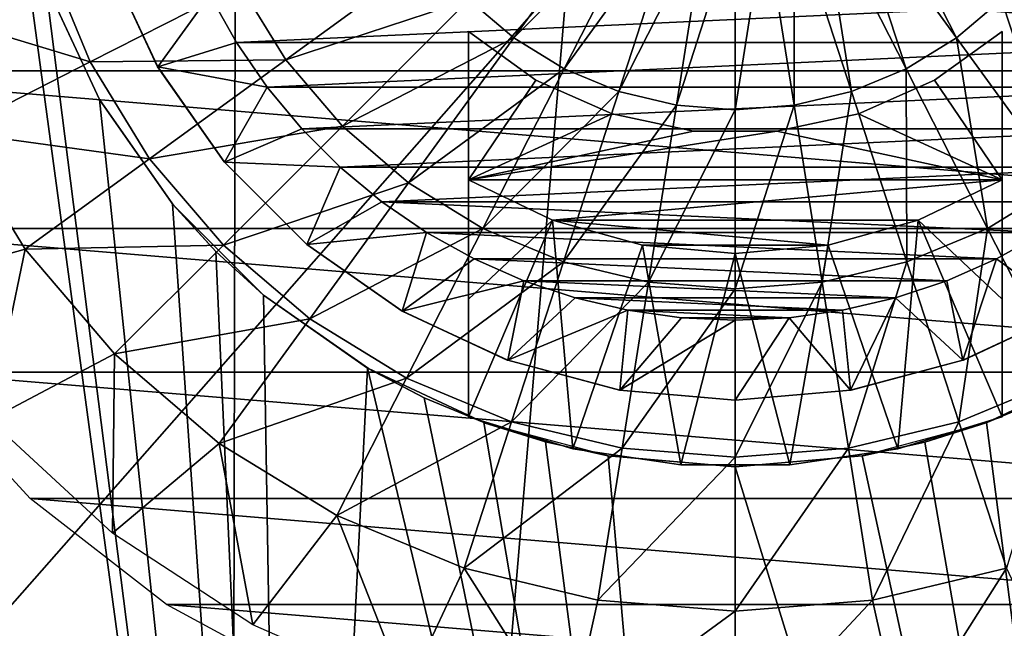
# Model space of a CAD drawing. Units: millimetres. Extents: x -24 to 24, y -4 to 140.
# Drawn here: x -3 to 1, y 125 to 128 of the extents above; entities that cross this region are included whole.
import ezdxf

# ---------------------------------------------------------------- set-up
doc = ezdxf.new("R2010")
doc.units = ezdxf.units.MM
doc.header["$LTSCALE"] = 65.185185
for name, color, linetype in [('104', 7, 'CONTINUOUS'), ('105', 7, 'CONTINUOUS'), ('118', 7, 'CONTINUOUS'), ('119', 7, 'CONTINUOUS'), ('120', 7, 'CONTINUOUS'), ('121', 7, 'CONTINUOUS'), ('122', 7, 'CONTINUOUS'), ('123', 7, 'CONTINUOUS'), ('124', 7, 'CONTINUOUS'), ('125', 7, 'CONTINUOUS'), ('144', 7, 'CONTINUOUS'), ('145', 7, 'CONTINUOUS'), ('146', 7, 'CONTINUOUS'), ('147', 7, 'CONTINUOUS'), ('148', 7, 'CONTINUOUS'), ('149', 7, 'CONTINUOUS'), ('68', 7, 'CONTINUOUS'), ('72', 7, 'CONTINUOUS'), ('75', 7, 'CONTINUOUS'), ('76', 7, 'CONTINUOUS'), ('99', 7, 'CONTINUOUS')]:
    doc.layers.add(name, color=color, linetype=linetype)

msp = doc.modelspace()

# ---------------------------------------------------------------- linework, layer by layer
at = {"layer": '104', "color": 7, "linetype": 'CONTINUOUS', "true_color": 0xaaaaaa}
for points in [[(6, 125.0471, -5.2131), (-6, 125.0471, -5.2131), (6, 135.1102, -5.3887), (6, 125.0471, -5.2131)], [(-6, 125.0471, -5.2131), (-6, 135.1102, -5.3887), (6, 135.1102, -5.3887), (-6, 125.0471, -5.2131)]]:
    msp.add_3dface(points, dxfattribs=at)
at = {"layer": '105', "color": 7, "linetype": 'CONTINUOUS', "true_color": 0xaaaaaa}
for points in [[(-6, 121.584, 10.4076), (6, 121.584, 10.4077), (6, 135.2148, 11.6002), (-6, 121.584, 10.4076)], [(-6, 121.584, 10.4076), (6, 135.2148, 11.6002), (-6, 135.2148, 11.6002), (-6, 121.584, 10.4076)]]:
    msp.add_3dface(points, dxfattribs=at)
at = {"layer": '118', "color": 7, "linetype": 'CONTINUOUS', "true_color": 0xaaaaaa}
for points in [[(-3.6888, 127.3188, -17.7818), (-3.8459, 127.9385, -17.7818), (3.6888, 127.3188, -17.7818), (-3.6888, 127.3188, -17.7818)], [(3.6888, 127.3188, -17.7818), (-3.8459, 127.9385, -17.7818), (3.8459, 127.9385, -17.7818), (3.6888, 127.3188, -17.7818)], [(-3.4295, 126.7271, -17.7818), (-3.6888, 127.3188, -17.7818), (3.4295, 126.7271, -17.7818), (-3.4295, 126.7271, -17.7818)], [(3.4295, 126.7271, -17.7818), (-3.6888, 127.3188, -17.7818), (3.6888, 127.3188, -17.7818), (3.4295, 126.7271, -17.7818)], [(-3.0772, 126.1888, -17.7818), (-3.4295, 126.7271, -17.7818), (3.0772, 126.1888, -17.7818), (-3.0772, 126.1888, -17.7818)], [(3.0772, 126.1888, -17.7818), (-3.4295, 126.7271, -17.7818), (3.4295, 126.7271, -17.7818), (3.0772, 126.1888, -17.7818)], [(-2.6421, 125.7155, -17.7818), (-3.0772, 126.1888, -17.7818), (2.6421, 125.7155, -17.7818), (-2.6421, 125.7155, -17.7818)], [(2.6421, 125.7155, -17.7818), (-3.0772, 126.1888, -17.7818), (3.0772, 126.1888, -17.7818), (2.6421, 125.7155, -17.7818)], [(-2.132, 125.3186, -17.7818), (-2.6421, 125.7155, -17.7818), (2.1321, 125.3186, -17.7818), (-2.132, 125.3186, -17.7818)], [(2.1321, 125.3186, -17.7818), (-2.6421, 125.7155, -17.7818), (2.6421, 125.7155, -17.7818), (2.1321, 125.3186, -17.7818)], [(-1.5669, 125.0131, -17.7818), (-2.132, 125.3186, -17.7818), (1.5669, 125.0131, -17.7818), (-1.5669, 125.0131, -17.7818)], [(1.5669, 125.0131, -17.7818), (-2.132, 125.3186, -17.7818), (2.1321, 125.3186, -17.7818), (1.5669, 125.0131, -17.7818)]]:
    msp.add_3dface(points, dxfattribs=at)
at = {"layer": '119', "color": 7, "linetype": 'CONTINUOUS', "true_color": 0xe0f2ff}
for points in [[(-1.969, 127.6028, -7.7818), (1.969, 127.6028, -7.7818), (-1.8699, 127.425, -7.7818), (-1.969, 127.6028, -7.7818)], [(1.969, 127.6028, -7.7818), (1.8699, 127.425, -7.7818), (-1.8699, 127.425, -7.7818), (1.969, 127.6028, -7.7818)], [(-1.8699, 127.425, -7.7818), (1.8699, 127.425, -7.7818), (-1.755, 127.2574, -7.7818), (-1.8699, 127.425, -7.7818)], [(1.8699, 127.425, -7.7818), (1.7549, 127.2574, -7.7818), (-1.755, 127.2574, -7.7818), (1.8699, 127.425, -7.7818)], [(-1.755, 127.2574, -7.7818), (1.7549, 127.2574, -7.7818), (-1.625, 127.1011, -7.7818), (-1.755, 127.2574, -7.7818)], [(1.7549, 127.2574, -7.7818), (1.625, 127.1011, -7.7818), (-1.625, 127.1011, -7.7818), (1.7549, 127.2574, -7.7818)], [(-1.625, 127.1011, -7.7818), (1.625, 127.1011, -7.7818), (-1.481, 126.9572, -7.7818), (-1.625, 127.1011, -7.7818)], [(1.625, 127.1011, -7.7818), (1.481, 126.9572, -7.7818), (-1.481, 126.9572, -7.7818), (1.625, 127.1011, -7.7818)], [(-1.481, 126.9572, -7.7818), (1.481, 126.9572, -7.7818), (-1.3246, 126.8275, -7.7818), (-1.481, 126.9572, -7.7818)], [(1.481, 126.9572, -7.7818), (1.3246, 126.8275, -7.7818), (-1.3246, 126.8275, -7.7818), (1.481, 126.9572, -7.7818)], [(1.3246, 126.8275, -7.7818), (1.1568, 126.7127, -7.7818), (-1.3246, 126.8275, -7.7818), (1.3246, 126.8275, -7.7818)], [(-1.3246, 126.8275, -7.7818), (1.1568, 126.7127, -7.7818), (-1.1568, 126.7127, -7.7818), (-1.3246, 126.8275, -7.7818)], [(1.1568, 126.7127, -7.7818), (0.9788, 126.6138, -7.7818), (-1.1568, 126.7127, -7.7818), (1.1568, 126.7127, -7.7818)], [(-1.1568, 126.7127, -7.7818), (0.9788, 126.6138, -7.7818), (-0.9788, 126.6138, -7.7818), (-1.1568, 126.7127, -7.7818)], [(0.9788, 126.6138, -7.7818), (0.7928, 126.5319, -7.7818), (-0.9788, 126.6138, -7.7818), (0.9788, 126.6138, -7.7818)], [(-0.9788, 126.6138, -7.7818), (0.7928, 126.5319, -7.7818), (-0.7928, 126.5319, -7.7818), (-0.9788, 126.6138, -7.7818)], [(0.7928, 126.5319, -7.7818), (0.6, 126.4674, -7.7818), (-0.7928, 126.5319, -7.7818), (0.7928, 126.5319, -7.7818)], [(-0.7928, 126.5319, -7.7818), (0.6, 126.4674, -7.7818), (-0.6, 126.4674, -7.7818), (-0.7928, 126.5319, -7.7818)], [(0.6, 126.4674, -7.7818), (0.4023, 126.4212, -7.7818), (-0.6, 126.4674, -7.7818), (0.6, 126.4674, -7.7818)], [(-0.6, 126.4674, -7.7818), (0.4023, 126.4212, -7.7818), (-0.4023, 126.4212, -7.7818), (-0.6, 126.4674, -7.7818)], [(0.4023, 126.4212, -7.7818), (0.2021, 126.3933, -7.7818), (-0.4023, 126.4212, -7.7818), (0.4023, 126.4212, -7.7818)], [(-0.4023, 126.4212, -7.7818), (0.2021, 126.3933, -7.7818), (-0.2021, 126.3933, -7.7818), (-0.4023, 126.4212, -7.7818)], [(0.2021, 126.3933, -7.7818), (0, 126.384, -7.7818), (-0.2021, 126.3933, -7.7818), (0.2021, 126.3933, -7.7818)]]:
    msp.add_3dface(points, dxfattribs=at)
at = {"layer": '120', "color": 7, "linetype": 'CONTINUOUS', "true_color": 0xe0f2ff}
for points in [[(-2.1651, 127.334, -3.2818), (-2.3492, 127.729, -3.2818), (-2.349, 127.7284, -7.4818), (-2.1651, 127.334, -3.2818)], [(-2.1646, 127.3332, -7.4818), (-2.1651, 127.334, -3.2818), (-2.349, 127.7284, -7.4818), (-2.1646, 127.3332, -7.4818)], [(-1.9151, 126.9771, -3.2818), (-2.1651, 127.334, -3.2818), (-2.1646, 127.3332, -7.4818), (-1.9151, 126.9771, -3.2818)], [(-1.9143, 126.9761, -7.4818), (-1.9151, 126.9771, -3.2818), (-2.1646, 127.3332, -7.4818), (-1.9143, 126.9761, -7.4818)], [(-1.607, 126.6689, -3.2818), (-1.9151, 126.9771, -3.2818), (-1.9143, 126.9761, -7.4818), (-1.607, 126.6689, -3.2818)], [(-1.6058, 126.6679, -7.4818), (-1.607, 126.6689, -3.2818), (-1.9143, 126.9761, -7.4818), (-1.6058, 126.6679, -7.4818)], [(-1.25, 126.419, -3.2818), (-1.607, 126.6689, -3.2818), (-1.6058, 126.6679, -7.4818), (-1.25, 126.419, -3.2818)], [(-1.2483, 126.418, -7.4818), (-1.25, 126.419, -3.2818), (-1.6058, 126.6679, -7.4818), (-1.2483, 126.418, -7.4818)], [(-0.855, 126.2348, -3.2818), (-1.25, 126.419, -3.2818), (-1.2483, 126.418, -7.4818), (-0.855, 126.2348, -3.2818)], [(-0.8528, 126.234, -7.4818), (-0.855, 126.2348, -3.2818), (-1.2483, 126.418, -7.4818), (-0.8528, 126.234, -7.4818)], [(-0.4341, 126.122, -3.2818), (-0.855, 126.2348, -3.2818), (-0.8528, 126.234, -7.4818), (-0.4341, 126.122, -3.2818)], [(-0.4322, 126.1217, -7.4818), (-0.4341, 126.122, -3.2818), (-0.8528, 126.234, -7.4818), (-0.4322, 126.1217, -7.4818)], [(0, 126.084, -3.2818), (-0.4341, 126.122, -3.2818), (0, 126.084, -7.4818), (0, 126.084, -3.2818)], [(0, 126.084, -7.4818), (-0.4341, 126.122, -3.2818), (-0.4322, 126.1217, -7.4818), (0, 126.084, -7.4818)]]:
    msp.add_3dface(points, dxfattribs=at)
at = {"layer": '121', "color": 7, "linetype": 'CONTINUOUS', "true_color": 0xe0f2ff}
for points in [[(1.2483, 126.418, -7.4818), (0.8551, 126.2348, -3.2818), (0.8529, 126.234, -7.4818), (1.2483, 126.418, -7.4818)], [(1.25, 126.419, -3.2818), (0.8551, 126.2348, -3.2818), (1.2483, 126.418, -7.4818), (1.25, 126.419, -3.2818)], [(0.8529, 126.234, -7.4818), (0.4341, 126.122, -3.2818), (0.4322, 126.1217, -7.4818), (0.8529, 126.234, -7.4818)], [(0.8551, 126.2348, -3.2818), (0.4341, 126.122, -3.2818), (0.8529, 126.234, -7.4818), (0.8551, 126.2348, -3.2818)], [(0.4341, 126.122, -3.2818), (0, 126.084, -3.2818), (0.4322, 126.1217, -7.4818), (0.4341, 126.122, -3.2818)], [(0, 126.084, -3.2818), (0, 126.084, -7.4818), (0.4322, 126.1217, -7.4818), (0, 126.084, -3.2818)]]:
    msp.add_3dface(points, dxfattribs=at)
at = {"layer": '122', "color": 7, "linetype": 'CONTINUOUS', "true_color": 0xe0f2ff}
for points in [[(0.9788, 126.6138, -7.7818), (1.1568, 126.7127, -7.7818), (1.2483, 126.418, -7.4818), (0.9788, 126.6138, -7.7818)], [(0.7928, 126.5319, -7.7818), (0.9788, 126.6138, -7.7818), (0.8529, 126.234, -7.4818), (0.7928, 126.5319, -7.7818)], [(0.9788, 126.6138, -7.7818), (1.2483, 126.418, -7.4818), (0.8529, 126.234, -7.4818), (0.9788, 126.6138, -7.7818)], [(0.6, 126.4674, -7.7818), (0.7928, 126.5319, -7.7818), (0.8529, 126.234, -7.4818), (0.6, 126.4674, -7.7818)], [(0.4023, 126.4212, -7.7818), (0.6, 126.4674, -7.7818), (0.4322, 126.1217, -7.4818), (0.4023, 126.4212, -7.7818)], [(0.6, 126.4674, -7.7818), (0.8529, 126.234, -7.4818), (0.4322, 126.1217, -7.4818), (0.6, 126.4674, -7.7818)], [(0, 126.384, -7.7818), (0.2021, 126.3933, -7.7818), (0, 126.084, -7.4818), (0, 126.384, -7.7818)], [(0, 126.084, -7.4818), (0.2021, 126.3933, -7.7818), (0.4322, 126.1217, -7.4818), (0, 126.084, -7.4818)], [(0.2021, 126.3933, -7.7818), (0.4023, 126.4212, -7.7818), (0.4322, 126.1217, -7.4818), (0.2021, 126.3933, -7.7818)]]:
    msp.add_3dface(points, dxfattribs=at)
at = {"layer": '123', "color": 7, "linetype": 'CONTINUOUS', "true_color": 0xe0f2ff}
for points in [[(-1.969, 127.6028, -7.7818), (-2.1646, 127.3332, -7.4818), (-2.349, 127.7284, -7.4818), (-1.969, 127.6028, -7.7818)], [(-1.969, 127.6028, -7.7818), (-1.8699, 127.425, -7.7818), (-2.1646, 127.3332, -7.4818), (-1.969, 127.6028, -7.7818)], [(-1.8699, 127.425, -7.7818), (-1.755, 127.2574, -7.7818), (-2.1646, 127.3332, -7.4818), (-1.8699, 127.425, -7.7818)], [(-1.755, 127.2574, -7.7818), (-1.9143, 126.9761, -7.4818), (-2.1646, 127.3332, -7.4818), (-1.755, 127.2574, -7.7818)], [(-1.755, 127.2574, -7.7818), (-1.625, 127.1011, -7.7818), (-1.9143, 126.9761, -7.4818), (-1.755, 127.2574, -7.7818)], [(-1.625, 127.1011, -7.7818), (-1.481, 126.9572, -7.7818), (-1.9143, 126.9761, -7.4818), (-1.625, 127.1011, -7.7818)], [(-1.481, 126.9572, -7.7818), (-1.6058, 126.6679, -7.4818), (-1.9143, 126.9761, -7.4818), (-1.481, 126.9572, -7.7818)], [(-1.481, 126.9572, -7.7818), (-1.3246, 126.8275, -7.7818), (-1.6058, 126.6679, -7.4818), (-1.481, 126.9572, -7.7818)], [(-1.3246, 126.8275, -7.7818), (-1.1568, 126.7127, -7.7818), (-1.6058, 126.6679, -7.4818), (-1.3246, 126.8275, -7.7818)], [(-1.1568, 126.7127, -7.7818), (-1.2483, 126.418, -7.4818), (-1.6058, 126.6679, -7.4818), (-1.1568, 126.7127, -7.7818)], [(-1.1568, 126.7127, -7.7818), (-0.9788, 126.6138, -7.7818), (-1.2483, 126.418, -7.4818), (-1.1568, 126.7127, -7.7818)], [(-0.9788, 126.6138, -7.7818), (-0.7928, 126.5319, -7.7818), (-1.2483, 126.418, -7.4818), (-0.9788, 126.6138, -7.7818)], [(-0.7928, 126.5319, -7.7818), (-0.8528, 126.234, -7.4818), (-1.2483, 126.418, -7.4818), (-0.7928, 126.5319, -7.7818)], [(-0.7928, 126.5319, -7.7818), (-0.6, 126.4674, -7.7818), (-0.8528, 126.234, -7.4818), (-0.7928, 126.5319, -7.7818)], [(-0.6, 126.4674, -7.7818), (-0.4023, 126.4212, -7.7818), (-0.8528, 126.234, -7.4818), (-0.6, 126.4674, -7.7818)], [(-0.4023, 126.4212, -7.7818), (-0.4322, 126.1217, -7.4818), (-0.8528, 126.234, -7.4818), (-0.4023, 126.4212, -7.7818)], [(-0.4023, 126.4212, -7.7818), (-0.2021, 126.3933, -7.7818), (-0.4322, 126.1217, -7.4818), (-0.4023, 126.4212, -7.7818)], [(-0.2021, 126.3933, -7.7818), (0, 126.384, -7.7818), (-0.4322, 126.1217, -7.4818), (-0.2021, 126.3933, -7.7818)], [(0, 126.384, -7.7818), (0, 126.084, -7.4818), (-0.4322, 126.1217, -7.4818), (0, 126.384, -7.7818)]]:
    msp.add_3dface(points, dxfattribs=at)
at = {"layer": '124', "color": 7, "linetype": 'CONTINUOUS', "true_color": 0xaaaaaa}
for points in [[(0.4187, 128.0077, -19.7318), (0.5037, 128.0803, -19.7318), (0.8296, 127.4422, -19.5825), (0.4187, 128.0077, -19.7318)], [(0.5037, 128.0803, -19.7318), (0.9981, 127.586, -19.5825), (0.8296, 127.4422, -19.5825), (0.5037, 128.0803, -19.7318)], [(0.3234, 127.9493, -19.7318), (0.4187, 128.0077, -19.7318), (0.6408, 127.3264, -19.5825), (0.3234, 127.9493, -19.7318)], [(0.4187, 128.0077, -19.7318), (0.8296, 127.4422, -19.5825), (0.6408, 127.3264, -19.5825), (0.4187, 128.0077, -19.7318)], [(0.2201, 127.9065, -19.7318), (0.3234, 127.9493, -19.7318), (0.4362, 127.2417, -19.5825), (0.2201, 127.9065, -19.7318)], [(0.3234, 127.9493, -19.7318), (0.6408, 127.3264, -19.5825), (0.4362, 127.2417, -19.5825), (0.3234, 127.9493, -19.7318)], [(0.1114, 127.8804, -19.7318), (0.2201, 127.9065, -19.7318), (0.2208, 127.19, -19.5825), (0.1114, 127.8804, -19.7318)], [(0.2201, 127.9065, -19.7318), (0.4362, 127.2417, -19.5825), (0.2208, 127.19, -19.5825), (0.2201, 127.9065, -19.7318)], [(0, 127.8717, -19.7318), (0.1114, 127.8804, -19.7318), (0, 127.1726, -19.5825), (0, 127.8717, -19.7318)], [(0, 127.1726, -19.5825), (0.1114, 127.8804, -19.7318), (0.2208, 127.19, -19.5825), (0, 127.1726, -19.5825)], [(1.1419, 127.7544, -19.5825), (1.4727, 127.1113, -19.3369), (0.9981, 127.586, -19.5825), (1.1419, 127.7544, -19.5825)], [(0.9981, 127.586, -19.5825), (1.2242, 126.899, -19.3369), (0.8296, 127.4422, -19.5825), (0.9981, 127.586, -19.5825)], [(1.4727, 127.1113, -19.3369), (1.2242, 126.899, -19.3369), (0.9981, 127.586, -19.5825), (1.4727, 127.1113, -19.3369)], [(0.8296, 127.4422, -19.5825), (0.9456, 126.7283, -19.3369), (0.6408, 127.3264, -19.5825), (0.8296, 127.4422, -19.5825)], [(1.2242, 126.899, -19.3369), (0.9456, 126.7283, -19.3369), (0.8296, 127.4422, -19.5825), (1.2242, 126.899, -19.3369)], [(0.6408, 127.3264, -19.5825), (0.6436, 126.6032, -19.3369), (0.4362, 127.2417, -19.5825), (0.6408, 127.3264, -19.5825)], [(0.9456, 126.7283, -19.3369), (0.6436, 126.6032, -19.3369), (0.6408, 127.3264, -19.5825), (0.9456, 126.7283, -19.3369)], [(0.4362, 127.2417, -19.5825), (0.3258, 126.5269, -19.3369), (0.2208, 127.19, -19.5825), (0.4362, 127.2417, -19.5825)], [(0.6436, 126.6032, -19.3369), (0.3258, 126.5269, -19.3369), (0.4362, 127.2417, -19.5825), (0.6436, 126.6032, -19.3369)], [(0.3258, 126.5269, -19.3369), (0, 126.5013, -19.3369), (0.2208, 127.19, -19.5825), (0.3258, 126.5269, -19.3369)], [(0, 126.5013, -19.3369), (0, 127.1726, -19.5825), (0.2208, 127.19, -19.5825), (0, 126.5013, -19.3369)], [(1.2242, 126.899, -19.3369), (1.2317, 126.1666, -18.9997), (0.9456, 126.7283, -19.3369), (1.2242, 126.899, -19.3369)], [(0.9456, 126.7283, -19.3369), (0.8384, 126.0037, -18.9997), (0.6436, 126.6032, -19.3369), (0.9456, 126.7283, -19.3369)], [(1.2317, 126.1666, -18.9997), (0.8384, 126.0037, -18.9997), (0.9456, 126.7283, -19.3369), (1.2317, 126.1666, -18.9997)], [(0.6436, 126.6032, -19.3369), (0.4244, 125.9043, -18.9997), (0.3258, 126.5269, -19.3369), (0.6436, 126.6032, -19.3369)], [(0.8384, 126.0037, -18.9997), (0.4244, 125.9043, -18.9997), (0.6436, 126.6032, -19.3369), (0.8384, 126.0037, -18.9997)], [(0.4244, 125.9043, -18.9997), (0, 125.8709, -18.9997), (0.3258, 126.5269, -19.3369), (0.4244, 125.9043, -18.9997)], [(0, 125.8709, -18.9997), (0, 126.5013, -19.3369), (0.3258, 126.5269, -19.3369), (0, 125.8709, -18.9997)], [(1.2317, 126.1666, -18.9997), (1.0167, 125.455, -18.5777), (0.8384, 126.0037, -18.9997), (1.2317, 126.1666, -18.9997)], [(0.8384, 126.0037, -18.9997), (0.5147, 125.3344, -18.5777), (0.4244, 125.9043, -18.9997), (0.8384, 126.0037, -18.9997)], [(1.0167, 125.455, -18.5777), (0.5147, 125.3344, -18.5777), (0.8384, 126.0037, -18.9997), (1.0167, 125.455, -18.5777)], [(0.5147, 125.3344, -18.5777), (0, 125.2939, -18.5777), (0.4244, 125.9043, -18.9997), (0.5147, 125.3344, -18.5777)], [(0, 125.2939, -18.5777), (0, 125.8709, -18.9997), (0.4244, 125.9043, -18.9997), (0, 125.2939, -18.5777)], [(1.0167, 125.455, -18.5777), (0.6255, 124.8359, -18.0818), (0.5147, 125.3344, -18.5777), (1.0167, 125.455, -18.5777)], [(1.2339, 124.9899, -18.0818), (0.6255, 124.8359, -18.0818), (1.0167, 125.455, -18.5777), (1.2339, 124.9899, -18.0818)], [(0.6255, 124.8359, -18.0818), (0, 124.784, -18.0818), (0.5147, 125.3344, -18.5777), (0.6255, 124.8359, -18.0818)], [(0.5147, 125.3344, -18.5777), (0, 124.784, -18.0818), (0, 125.2939, -18.5777), (0.5147, 125.3344, -18.5777)]]:
    msp.add_3dface(points, dxfattribs=at)
at = {"layer": '125', "color": 7, "linetype": 'CONTINUOUS', "true_color": 0xaaaaaa}
for points in [[(-0.8296, 127.4422, -19.5825), (-0.998, 127.586, -19.5825), (-0.4187, 128.0077, -19.7318), (-0.8296, 127.4422, -19.5825)], [(-0.3234, 127.9493, -19.7318), (-0.8296, 127.4422, -19.5825), (-0.4187, 128.0077, -19.7318), (-0.3234, 127.9493, -19.7318)], [(-0.6408, 127.3264, -19.5825), (-0.8296, 127.4422, -19.5825), (-0.3234, 127.9493, -19.7318), (-0.6408, 127.3264, -19.5825)], [(-0.2201, 127.9065, -19.7318), (-0.6408, 127.3264, -19.5825), (-0.3234, 127.9493, -19.7318), (-0.2201, 127.9065, -19.7318)], [(-0.4362, 127.2417, -19.5825), (-0.6408, 127.3264, -19.5825), (-0.2201, 127.9065, -19.7318), (-0.4362, 127.2417, -19.5825)], [(-0.1114, 127.8804, -19.7318), (-0.4362, 127.2417, -19.5825), (-0.2201, 127.9065, -19.7318), (-0.1114, 127.8804, -19.7318)], [(-0.2208, 127.19, -19.5825), (-0.4362, 127.2417, -19.5825), (-0.1114, 127.8804, -19.7318), (-0.2208, 127.19, -19.5825)], [(0, 127.8717, -19.7318), (-0.2208, 127.19, -19.5825), (-0.1114, 127.8804, -19.7318), (0, 127.8717, -19.7318)], [(0, 127.8717, -19.7318), (0, 127.1726, -19.5825), (-0.2208, 127.19, -19.5825), (0, 127.8717, -19.7318)], [(-2.4174, 127.3523, -18.9997), (-3.1291, 127.5673, -18.5777), (-2.5803, 127.7456, -18.9997), (-2.4174, 127.3523, -18.9997)], [(-2.4174, 127.3523, -18.9997), (-2.5803, 127.7456, -18.9997), (-1.8558, 127.6385, -19.3369), (-2.4174, 127.3523, -18.9997)], [(-1.685, 127.3598, -19.3369), (-1.8558, 127.6385, -19.3369), (-1.1419, 127.7544, -19.5825), (-1.685, 127.3598, -19.3369)], [(-0.998, 127.586, -19.5825), (-1.685, 127.3598, -19.3369), (-1.1419, 127.7544, -19.5825), (-0.998, 127.586, -19.5825)], [(-1.685, 127.3598, -19.3369), (-2.4174, 127.3523, -18.9997), (-1.8558, 127.6385, -19.3369), (-1.685, 127.3598, -19.3369)], [(-1.4727, 127.1113, -19.3369), (-1.685, 127.3598, -19.3369), (-0.998, 127.586, -19.5825), (-1.4727, 127.1113, -19.3369)], [(-0.8296, 127.4422, -19.5825), (-1.4727, 127.1113, -19.3369), (-0.998, 127.586, -19.5825), (-0.8296, 127.4422, -19.5825)], [(-2.9315, 127.0904, -18.5777), (-3.1291, 127.5673, -18.5777), (-2.4174, 127.3523, -18.9997), (-2.9315, 127.0904, -18.5777)], [(-1.2242, 126.899, -19.3369), (-1.4727, 127.1113, -19.3369), (-0.8296, 127.4422, -19.5825), (-1.2242, 126.899, -19.3369)], [(-0.6408, 127.3264, -19.5825), (-1.2242, 126.899, -19.3369), (-0.8296, 127.4422, -19.5825), (-0.6408, 127.3264, -19.5825)], [(-2.195, 126.9893, -18.9997), (-2.4174, 127.3523, -18.9997), (-1.685, 127.3598, -19.3369), (-2.195, 126.9893, -18.9997)], [(-1.4727, 127.1113, -19.3369), (-2.195, 126.9893, -18.9997), (-1.685, 127.3598, -19.3369), (-1.4727, 127.1113, -19.3369)], [(-2.195, 126.9893, -18.9997), (-2.9315, 127.0904, -18.5777), (-2.4174, 127.3523, -18.9997), (-2.195, 126.9893, -18.9997)], [(-0.9456, 126.7283, -19.3369), (-1.2242, 126.899, -19.3369), (-0.6408, 127.3264, -19.5825), (-0.9456, 126.7283, -19.3369)], [(-0.4362, 127.2417, -19.5825), (-0.9456, 126.7283, -19.3369), (-0.6408, 127.3264, -19.5825), (-0.4362, 127.2417, -19.5825)], [(-0.6436, 126.6032, -19.3369), (-0.9456, 126.7283, -19.3369), (-0.4362, 127.2417, -19.5825), (-0.6436, 126.6032, -19.3369)], [(-0.2208, 127.19, -19.5825), (-0.6436, 126.6032, -19.3369), (-0.4362, 127.2417, -19.5825), (-0.2208, 127.19, -19.5825)], [(-0.3258, 126.5269, -19.3369), (-0.6436, 126.6032, -19.3369), (-0.2208, 127.19, -19.5825), (-0.3258, 126.5269, -19.3369)], [(0, 127.1726, -19.5825), (-0.3258, 126.5269, -19.3369), (-0.2208, 127.19, -19.5825), (0, 127.1726, -19.5825)], [(0, 127.1726, -19.5825), (0, 126.5013, -19.3369), (-0.3258, 126.5269, -19.3369), (0, 127.1726, -19.5825)], [(-1.9185, 126.6656, -18.9997), (-2.195, 126.9893, -18.9997), (-1.4727, 127.1113, -19.3369), (-1.9185, 126.6656, -18.9997)], [(-1.2242, 126.899, -19.3369), (-1.9185, 126.6656, -18.9997), (-1.4727, 127.1113, -19.3369), (-1.2242, 126.899, -19.3369)], [(-2.9315, 127.0904, -18.5777), (-2.6617, 126.6502, -18.5777), (-3.1812, 126.5056, -18.0818), (-2.9315, 127.0904, -18.5777)], [(-2.6617, 126.6502, -18.5777), (-2.9315, 127.0904, -18.5777), (-2.195, 126.9893, -18.9997), (-2.6617, 126.6502, -18.5777)], [(-1.9185, 126.6656, -18.9997), (-2.6617, 126.6502, -18.5777), (-2.195, 126.9893, -18.9997), (-1.9185, 126.6656, -18.9997)], [(-1.5947, 126.3891, -18.9997), (-1.9185, 126.6656, -18.9997), (-1.2242, 126.899, -19.3369), (-1.5947, 126.3891, -18.9997)], [(-0.9456, 126.7283, -19.3369), (-1.5947, 126.3891, -18.9997), (-1.2242, 126.899, -19.3369), (-0.9456, 126.7283, -19.3369)], [(-1.2317, 126.1666, -18.9997), (-1.5947, 126.3891, -18.9997), (-0.9456, 126.7283, -19.3369), (-1.2317, 126.1666, -18.9997)], [(-0.6436, 126.6032, -19.3369), (-1.2317, 126.1666, -18.9997), (-0.9456, 126.7283, -19.3369), (-0.6436, 126.6032, -19.3369)], [(-2.3265, 126.2576, -18.5777), (-2.6617, 126.6502, -18.5777), (-1.9185, 126.6656, -18.9997), (-2.3265, 126.2576, -18.5777)], [(-1.5947, 126.3891, -18.9997), (-2.3265, 126.2576, -18.5777), (-1.9185, 126.6656, -18.9997), (-1.5947, 126.3891, -18.9997)], [(-3.1812, 126.5056, -18.0818), (-2.6617, 126.6502, -18.5777), (-2.7957, 126.0104, -18.0818), (-3.1812, 126.5056, -18.0818)], [(-2.6617, 126.6502, -18.5777), (-2.3265, 126.2576, -18.5777), (-2.7957, 126.0104, -18.0818), (-2.6617, 126.6502, -18.5777)], [(-0.8384, 126.0037, -18.9997), (-1.2317, 126.1666, -18.9997), (-0.6436, 126.6032, -19.3369), (-0.8384, 126.0037, -18.9997)], [(-0.3258, 126.5269, -19.3369), (-0.8384, 126.0037, -18.9997), (-0.6436, 126.6032, -19.3369), (-0.3258, 126.5269, -19.3369)], [(-0.4244, 125.9043, -18.9997), (-0.8384, 126.0037, -18.9997), (-0.3258, 126.5269, -19.3369), (-0.4244, 125.9043, -18.9997)], [(0, 126.5013, -19.3369), (-0.4244, 125.9043, -18.9997), (-0.3258, 126.5269, -19.3369), (0, 126.5013, -19.3369)], [(0, 126.5013, -19.3369), (0, 125.8709, -18.9997), (-0.4244, 125.9043, -18.9997), (0, 126.5013, -19.3369)], [(-1.9339, 125.9223, -18.5777), (-2.3265, 126.2576, -18.5777), (-1.5947, 126.3891, -18.9997), (-1.9339, 125.9223, -18.5777)], [(-1.2317, 126.1666, -18.9997), (-1.9339, 125.9223, -18.5777), (-1.5947, 126.3891, -18.9997), (-1.2317, 126.1666, -18.9997)], [(-2.7957, 126.0104, -18.0818), (-2.3265, 126.2576, -18.5777), (-2.334, 125.5853, -18.0818), (-2.7957, 126.0104, -18.0818)], [(-2.3265, 126.2576, -18.5777), (-1.9339, 125.9223, -18.5777), (-2.334, 125.5853, -18.0818), (-2.3265, 126.2576, -18.5777)], [(-1.4937, 125.6525, -18.5777), (-1.9339, 125.9223, -18.5777), (-1.2317, 126.1666, -18.9997), (-1.4937, 125.6525, -18.5777)], [(-0.8384, 126.0037, -18.9997), (-1.4937, 125.6525, -18.5777), (-1.2317, 126.1666, -18.9997), (-0.8384, 126.0037, -18.9997)], [(-1.0167, 125.455, -18.5777), (-1.4937, 125.6525, -18.5777), (-0.8384, 126.0037, -18.9997), (-1.0167, 125.455, -18.5777)], [(-0.4244, 125.9043, -18.9997), (-1.0167, 125.455, -18.5777), (-0.8384, 126.0037, -18.9997), (-0.4244, 125.9043, -18.9997)], [(-2.334, 125.5853, -18.0818), (-1.9339, 125.9223, -18.5777), (-1.8086, 125.242, -18.0818), (-2.334, 125.5853, -18.0818)], [(-1.9339, 125.9223, -18.5777), (-1.4937, 125.6525, -18.5777), (-1.8086, 125.242, -18.0818), (-1.9339, 125.9223, -18.5777)], [(-0.5147, 125.3344, -18.5777), (-1.0167, 125.455, -18.5777), (-0.4244, 125.9043, -18.9997), (-0.5147, 125.3344, -18.5777)], [(0, 125.8709, -18.9997), (-0.5147, 125.3344, -18.5777), (-0.4244, 125.9043, -18.9997), (0, 125.8709, -18.9997)], [(0, 125.8709, -18.9997), (0, 125.2939, -18.5777), (-0.5147, 125.3344, -18.5777), (0, 125.8709, -18.9997)], [(-1.8086, 125.242, -18.0818), (-1.4937, 125.6525, -18.5777), (-1.2339, 124.9899, -18.0818), (-1.8086, 125.242, -18.0818)], [(-1.4937, 125.6525, -18.5777), (-1.0167, 125.455, -18.5777), (-1.2339, 124.9899, -18.0818), (-1.4937, 125.6525, -18.5777)], [(-1.2339, 124.9899, -18.0818), (-1.0167, 125.455, -18.5777), (-0.6255, 124.8359, -18.0818), (-1.2339, 124.9899, -18.0818)], [(-1.0167, 125.455, -18.5777), (-0.5147, 125.3344, -18.5777), (-0.6255, 124.8359, -18.0818), (-1.0167, 125.455, -18.5777)], [(-0.5147, 125.3344, -18.5777), (0, 125.2939, -18.5777), (-0.6255, 124.8359, -18.0818), (-0.5147, 125.3344, -18.5777)], [(0, 125.2939, -18.5777), (0, 124.784, -18.0818), (-0.6255, 124.8359, -18.0818), (0, 125.2939, -18.5777)]]:
    msp.add_3dface(points, dxfattribs=at)
at = {"layer": '144', "color": 7, "linetype": 'CONTINUOUS', "true_color": 0xaaaaaa}
for points in [[(-1, 127.466, -14.7818), (-1, 126.91, -14.7818), (-0.747, 127.2833, -14.7818), (-1, 127.466, -14.7818)], [(1, 127.466, -14.7818), (0.747, 127.2833, -14.7818), (1, 126.91, -14.7818), (1, 127.466, -14.7818)], [(-0.747, 127.2833, -14.7818), (-1, 126.91, -14.7818), (-0.4616, 127.1569, -14.7818), (-0.747, 127.2833, -14.7818)], [(0.747, 127.2833, -14.7818), (0.4616, 127.1569, -14.7818), (1, 126.91, -14.7818), (0.747, 127.2833, -14.7818)], [(-0.4616, 127.1569, -14.7818), (-1, 126.91, -14.7818), (-0.1561, 127.0922, -14.7818), (-0.4616, 127.1569, -14.7818)], [(0.4616, 127.1569, -14.7818), (0.1561, 127.0922, -14.7818), (1, 126.91, -14.7818), (0.4616, 127.1569, -14.7818)], [(-0.1561, 127.0922, -14.7818), (-1, 126.91, -14.7818), (0.1561, 127.0922, -14.7818), (-0.1561, 127.0922, -14.7818)], [(0.1561, 127.0922, -14.7818), (-1, 126.91, -14.7818), (1, 126.91, -14.7818), (0.1561, 127.0922, -14.7818)], [(1, 126.91, -14.7818), (-1, 126.91, -14.7818), (-0.685, 126.7583, -14.7818), (1, 126.91, -14.7818)], [(0.6852, 126.7584, -14.7818), (1, 126.91, -14.7818), (-0.685, 126.7583, -14.7818), (0.6852, 126.7584, -14.7818)], [(0.3482, 126.6654, -14.7818), (0.6852, 126.7584, -14.7818), (-0.685, 126.7583, -14.7818), (0.3482, 126.6654, -14.7818)], [(-0.3479, 126.6653, -14.7818), (0.3482, 126.6654, -14.7818), (-0.685, 126.7583, -14.7818), (-0.3479, 126.6653, -14.7818)], [(0.0002, 126.634, -14.7818), (0.3482, 126.6654, -14.7818), (-0.3479, 126.6653, -14.7818), (0.0002, 126.634, -14.7818)]]:
    msp.add_3dface(points, dxfattribs=at)
at = {"layer": '145', "color": 7, "linetype": 'CONTINUOUS', "true_color": 0xaaaaaa}
for points in [[(-0.609, 125.9023, -15.5818), (-1, 126.0223, -15.5818), (-0.609, 125.9023, -17.7818), (-0.609, 125.9023, -15.5818)], [(-0.609, 125.9023, -17.7818), (-1, 126.0223, -15.5818), (-1, 126.0223, -17.7818), (-0.609, 125.9023, -17.7818)], [(1, 126.0223, -15.5818), (0.609, 125.9023, -15.5818), (1, 126.0223, -17.7818), (1, 126.0223, -15.5818)], [(1, 126.0223, -17.7818), (0.609, 125.9023, -15.5818), (0.609, 125.9023, -17.7818), (1, 126.0223, -17.7818)], [(-0.2045, 125.8417, -15.5818), (-0.609, 125.9023, -15.5818), (-0.2045, 125.8417, -17.7818), (-0.2045, 125.8417, -15.5818)], [(-0.2045, 125.8417, -17.7818), (-0.609, 125.9023, -15.5818), (-0.609, 125.9023, -17.7818), (-0.2045, 125.8417, -17.7818)], [(0.609, 125.9023, -15.5818), (0.2045, 125.8417, -15.5818), (0.609, 125.9023, -17.7818), (0.609, 125.9023, -15.5818)], [(0.609, 125.9023, -17.7818), (0.2045, 125.8417, -15.5818), (0.2045, 125.8417, -17.7818), (0.609, 125.9023, -17.7818)], [(0.2045, 125.8417, -15.5818), (-0.2045, 125.8417, -15.5818), (0.2045, 125.8417, -17.7818), (0.2045, 125.8417, -15.5818)], [(0.2045, 125.8417, -17.7818), (-0.2045, 125.8417, -15.5818), (-0.2045, 125.8417, -17.7818), (0.2045, 125.8417, -17.7818)]]:
    msp.add_3dface(points, dxfattribs=at)
at = {"layer": '146', "color": 7, "linetype": 'CONTINUOUS', "true_color": 0xaaaaaa}
for points in [[(1, 127.466, -14.7818), (1, 126.91, -14.7818), (1, 126.4623, -15.1775), (1, 127.466, -14.7818)], [(1, 127.466, -14.7818), (1, 126.0223, -15.5818), (1, 126.0223, -17.7818), (1, 127.466, -14.7818)], [(1, 126.0223, -15.5818), (1, 127.466, -14.7818), (1, 126.4623, -15.1775), (1, 126.0223, -15.5818)], [(1, 127.466, -14.7818), (1, 126.0223, -17.7818), (1, 127.466, -17.7818), (1, 127.466, -14.7818)]]:
    msp.add_3dface(points, dxfattribs=at)
at = {"layer": '147', "color": 7, "linetype": 'CONTINUOUS', "true_color": 0xaaaaaa}
for points in [[(-1, 127.466, -14.7818), (-0.747, 127.2833, -14.7818), (-1, 127.466, -17.7818), (-1, 127.466, -14.7818)], [(-1, 127.466, -17.7818), (-0.747, 127.2833, -14.7818), (-0.7469, 127.2832, -17.7818), (-1, 127.466, -17.7818)], [(0.747, 127.2833, -14.7818), (1, 127.466, -14.7818), (0.7469, 127.2832, -17.7818), (0.747, 127.2833, -14.7818)], [(1, 127.466, -14.7818), (1, 127.466, -17.7818), (0.7469, 127.2832, -17.7818), (1, 127.466, -14.7818)], [(-0.747, 127.2833, -14.7818), (-0.4616, 127.1569, -14.7818), (-0.7469, 127.2832, -17.7818), (-0.747, 127.2833, -14.7818)], [(-0.7469, 127.2832, -17.7818), (-0.4616, 127.1569, -14.7818), (-0.4615, 127.1568, -17.7818), (-0.7469, 127.2832, -17.7818)], [(0.4616, 127.1569, -14.7818), (0.747, 127.2833, -14.7818), (0.4615, 127.1568, -17.7818), (0.4616, 127.1569, -14.7818)], [(0.4615, 127.1568, -17.7818), (0.747, 127.2833, -14.7818), (0.7469, 127.2832, -17.7818), (0.4615, 127.1568, -17.7818)], [(-0.4616, 127.1569, -14.7818), (-0.1561, 127.0922, -14.7818), (-0.4615, 127.1568, -17.7818), (-0.4616, 127.1569, -14.7818)], [(-0.4615, 127.1568, -17.7818), (-0.1561, 127.0922, -14.7818), (-0.1561, 127.0922, -17.7818), (-0.4615, 127.1568, -17.7818)], [(0.1561, 127.0922, -14.7818), (0.4616, 127.1569, -14.7818), (0.1561, 127.0922, -17.7818), (0.1561, 127.0922, -14.7818)], [(0.1561, 127.0922, -17.7818), (0.4616, 127.1569, -14.7818), (0.4615, 127.1568, -17.7818), (0.1561, 127.0922, -17.7818)], [(-0.1561, 127.0922, -14.7818), (0.1561, 127.0922, -14.7818), (-0.1561, 127.0922, -17.7818), (-0.1561, 127.0922, -14.7818)], [(-0.1561, 127.0922, -17.7818), (0.1561, 127.0922, -14.7818), (0.1561, 127.0922, -17.7818), (-0.1561, 127.0922, -17.7818)]]:
    msp.add_3dface(points, dxfattribs=at)
at = {"layer": '148', "color": 7, "linetype": 'CONTINUOUS', "true_color": 0xaaaaaa}
for points in [[(-1, 126.91, -14.7818), (-1, 127.466, -14.7818), (-1, 127.466, -17.7818), (-1, 126.91, -14.7818)], [(-1, 126.91, -14.7818), (-1, 127.466, -17.7818), (-1, 126.4623, -15.1774), (-1, 126.91, -14.7818)], [(-1, 126.0223, -17.7818), (-1, 126.0223, -15.5818), (-1, 127.466, -17.7818), (-1, 126.0223, -17.7818)], [(-1, 127.466, -17.7818), (-1, 126.0223, -15.5818), (-1, 126.4623, -15.1774), (-1, 127.466, -17.7818)]]:
    msp.add_3dface(points, dxfattribs=at)
at = {"layer": '149', "color": 7, "linetype": 'CONTINUOUS', "true_color": 0xaaaaaa}
for points in [[(-0.685, 126.7583, -14.7818), (-1, 126.91, -14.7818), (-1, 126.4623, -15.1774), (-0.685, 126.7583, -14.7818)], [(1, 126.91, -14.7818), (0.6852, 126.7584, -14.7818), (1, 126.4623, -15.1775), (1, 126.91, -14.7818)], [(-0.685, 126.7583, -14.7818), (-1, 126.0223, -15.5818), (-0.609, 125.9023, -15.5818), (-0.685, 126.7583, -14.7818)], [(-1, 126.0223, -15.5818), (-0.685, 126.7583, -14.7818), (-1, 126.4623, -15.1774), (-1, 126.0223, -15.5818)], [(-0.3479, 126.6653, -14.7818), (-0.685, 126.7583, -14.7818), (-0.609, 125.9023, -15.5818), (-0.3479, 126.6653, -14.7818)], [(0.6852, 126.7584, -14.7818), (0.3482, 126.6654, -14.7818), (0.609, 125.9023, -15.5818), (0.6852, 126.7584, -14.7818)], [(0.6852, 126.7584, -14.7818), (0.609, 125.9023, -15.5818), (1, 126.0223, -15.5818), (0.6852, 126.7584, -14.7818)], [(0.6852, 126.7584, -14.7818), (1, 126.0223, -15.5818), (1, 126.4623, -15.1775), (0.6852, 126.7584, -14.7818)], [(-0.3479, 126.6653, -14.7818), (-0.609, 125.9023, -15.5818), (-0.2045, 125.8417, -15.5818), (-0.3479, 126.6653, -14.7818)], [(0.0002, 126.634, -14.7818), (-0.3479, 126.6653, -14.7818), (-0.2045, 125.8417, -15.5818), (0.0002, 126.634, -14.7818)], [(0.3482, 126.6654, -14.7818), (0.0002, 126.634, -14.7818), (0.2045, 125.8417, -15.5818), (0.3482, 126.6654, -14.7818)], [(0.3482, 126.6654, -14.7818), (0.2045, 125.8417, -15.5818), (0.609, 125.9023, -15.5818), (0.3482, 126.6654, -14.7818)], [(0.0002, 126.634, -14.7818), (-0.2045, 125.8417, -15.5818), (0.2045, 125.8417, -15.5818), (0.0002, 126.634, -14.7818)]]:
    msp.add_3dface(points, dxfattribs=at)
at = {"layer": '68', "color": 7, "linetype": 'CONTINUOUS', "true_color": 0xaaaaaa}
for points in [[(17, 120.9776, -18.2818), (-17, 120.9776, -18.2818), (17, 138.584, -18.2818), (17, 120.9776, -18.2818)], [(-17, 120.9776, -18.2818), (-17, 138.584, -18.2818), (17, 138.584, -18.2818), (-17, 120.9776, -18.2818)]]:
    msp.add_3dface(points, dxfattribs=at)
at = {"layer": '72', "color": 7, "linetype": 'CONTINUOUS', "true_color": 0xaaaaaa}
for points in [[(17, 112.584, 17.7182), (17, 130.584, 17.7182), (-17, 130.584, 17.7182), (17, 112.584, 17.7182)], [(-17, 112.584, 17.7182), (17, 112.584, 17.7182), (-17, 130.584, 17.7182), (-17, 112.584, 17.7182)]]:
    msp.add_3dface(points, dxfattribs=at)
at = {"layer": '75', "color": 7, "linetype": 'CONTINUOUS', "true_color": 0xaaaaaa}
for points in [[(-1.9042, 112.584, 16.6112), (-3.7843, 112.584, 16.2916), (-3.6954, 135.1102, 15.9086), (-1.9042, 112.584, 16.6112)], [(-1.8594, 135.1102, 16.2206), (-1.9042, 112.584, 16.6112), (-3.6954, 135.1102, 15.9086), (-1.8594, 135.1102, 16.2206)], [(0, 112.584, 16.7182), (-1.9042, 112.584, 16.6112), (0, 135.1102, 16.325), (0, 112.584, 16.7182)], [(0, 135.1102, 16.325), (-1.9042, 112.584, 16.6112), (-1.8594, 135.1102, 16.2206), (0, 135.1102, 16.325)], [(-3.3172, 120.2948, -16.8177), (-1.6668, 120.4092, -17.0629), (-2.7086, 128.1087, -16.7903), (-3.3172, 120.2948, -16.8177)], [(-2.7086, 128.1087, -16.7903), (-1.6668, 120.4092, -17.0629), (-2.5849, 127.6456, -16.8182), (-2.7086, 128.1087, -16.7903)], [(-2.5849, 127.6456, -16.8182), (-1.6668, 120.4092, -17.0629), (-2.383, 127.2115, -16.856), (-2.5849, 127.6456, -16.8182)], [(-2.383, 127.2115, -16.856), (-1.6668, 120.4092, -17.0629), (-2.1093, 126.8196, -16.8999), (-2.383, 127.2115, -16.856)], [(-2.1093, 126.8196, -16.8999), (-1.6668, 120.4092, -17.0629), (-1.9464, 126.6414, -16.923), (-2.1093, 126.8196, -16.8999)], [(-1.9464, 126.6414, -16.923), (-1.6668, 120.4092, -17.0629), (-1.7686, 126.4782, -16.9458), (-1.9464, 126.6414, -16.923)], [(-1.7686, 126.4782, -16.9458), (-1.6668, 120.4092, -17.0629), (-1.3781, 126.2043, -16.9874), (-1.7686, 126.4782, -16.9458)], [(-1.6668, 120.4092, -17.0629), (0, 120.4473, -17.1446), (-1.3781, 126.2043, -16.9874), (-1.6668, 120.4092, -17.0629)], [(-1.3781, 126.2043, -16.9874), (0, 120.4473, -17.1446), (-1.1659, 126.0934, -17.0054), (-1.3781, 126.2043, -16.9874)], [(-1.1659, 126.0934, -17.0054), (0, 120.4473, -17.1446), (-0.9424, 126.0006, -17.021), (-1.1659, 126.0934, -17.0054)], [(-0.9424, 126.0006, -17.021), (0, 120.4473, -17.1446), (-0.7111, 125.9276, -17.0339), (-0.9424, 126.0006, -17.021)], [(-0.7111, 125.9276, -17.0339), (0, 120.4473, -17.1446), (-0.476, 125.8756, -17.043), (-0.7111, 125.9276, -17.0339)], [(0, 120.4473, -17.1446), (0, 125.834, -17.0506), (-0.476, 125.8756, -17.043), (0, 120.4473, -17.1446)]]:
    msp.add_3dface(points, dxfattribs=at)
at = {"layer": '76', "color": 7, "linetype": 'CONTINUOUS', "true_color": 0xaaaaaa}
for points in [[(0, 112.584, 16.7182), (0, 135.1102, 16.325), (1.8594, 135.1102, 16.2206), (0, 112.584, 16.7182)], [(0, 112.584, 16.7182), (1.8594, 135.1102, 16.2206), (1.9042, 112.584, 16.6112), (0, 112.584, 16.7182)], [(0.9417, 126.0003, -17.021), (1.6669, 120.4092, -17.0629), (1.1648, 126.0929, -17.0055), (0.9417, 126.0003, -17.021)], [(0.7109, 125.9275, -17.0339), (1.6669, 120.4092, -17.0629), (0.9417, 126.0003, -17.021), (0.7109, 125.9275, -17.0339)], [(0.476, 125.8756, -17.0429), (1.6669, 120.4092, -17.0629), (0.7109, 125.9275, -17.0339), (0.476, 125.8756, -17.0429)], [(0, 125.834, -17.0506), (1.6669, 120.4092, -17.0629), (0.476, 125.8756, -17.0429), (0, 125.834, -17.0506)], [(0, 120.4473, -17.1446), (1.6669, 120.4092, -17.0629), (0, 125.834, -17.0506), (0, 120.4473, -17.1446)]]:
    msp.add_3dface(points, dxfattribs=at)
at = {"layer": '99', "color": 7, "linetype": 'CONTINUOUS', "true_color": 0xaaaaaa}
for points in [[(-2.5849, 127.6456, -16.8182), (-2.383, 127.2115, -16.856), (-2.5842, 127.6435, -17.7818), (-2.5849, 127.6456, -16.8182)], [(-2.5842, 127.6435, -17.7818), (-2.383, 127.2115, -16.856), (-2.3816, 127.209, -17.7818), (-2.5842, 127.6435, -17.7818)], [(-2.383, 127.2115, -16.856), (-2.1093, 126.8196, -16.8999), (-2.3816, 127.209, -17.7818), (-2.383, 127.2115, -16.856)], [(-2.3816, 127.209, -17.7818), (-2.1093, 126.8196, -16.8999), (-2.1066, 126.8164, -17.7818), (-2.3816, 127.209, -17.7818)], [(-2.1093, 126.8196, -16.8999), (-1.9464, 126.6414, -16.923), (-2.1066, 126.8164, -17.7818), (-2.1093, 126.8196, -16.8999)], [(-1.9464, 126.6414, -16.923), (-1.7686, 126.4782, -16.9458), (-2.1066, 126.8164, -17.7818), (-1.9464, 126.6414, -16.923)], [(-2.1066, 126.8164, -17.7818), (-1.7686, 126.4782, -16.9458), (-1.7677, 126.4774, -17.7818), (-2.1066, 126.8164, -17.7818)], [(-1.7686, 126.4782, -16.9458), (-1.3781, 126.2043, -16.9874), (-1.7677, 126.4774, -17.7818), (-1.7686, 126.4782, -16.9458)], [(-1.7677, 126.4774, -17.7818), (-1.3781, 126.2043, -16.9874), (-1.375, 126.2025, -17.7818), (-1.7677, 126.4774, -17.7818)], [(-1.3781, 126.2043, -16.9874), (-1.1659, 126.0934, -17.0054), (-1.375, 126.2025, -17.7818), (-1.3781, 126.2043, -16.9874)], [(-1.1659, 126.0934, -17.0054), (-0.9424, 126.0006, -17.021), (-1.375, 126.2025, -17.7818), (-1.1659, 126.0934, -17.0054)], [(-1.375, 126.2025, -17.7818), (-0.9424, 126.0006, -17.021), (-0.9406, 125.9999, -17.7818), (-1.375, 126.2025, -17.7818)], [(0.9406, 125.9999, -17.7818), (1.1648, 126.0929, -17.0055), (1.375, 126.2025, -17.7818), (0.9406, 125.9999, -17.7818)], [(0.9417, 126.0003, -17.021), (1.1648, 126.0929, -17.0055), (0.9406, 125.9999, -17.7818), (0.9417, 126.0003, -17.021)], [(-0.9424, 126.0006, -17.021), (-0.7111, 125.9276, -17.0339), (-0.9406, 125.9999, -17.7818), (-0.9424, 126.0006, -17.021)], [(-0.9406, 125.9999, -17.7818), (-0.7111, 125.9276, -17.0339), (-0.4775, 125.8758, -17.7818), (-0.9406, 125.9999, -17.7818)], [(0.4775, 125.8758, -17.7818), (0.7109, 125.9275, -17.0339), (0.9406, 125.9999, -17.7818), (0.4775, 125.8758, -17.7818)], [(0.7109, 125.9275, -17.0339), (0.9417, 126.0003, -17.021), (0.9406, 125.9999, -17.7818), (0.7109, 125.9275, -17.0339)], [(-0.7111, 125.9276, -17.0339), (-0.476, 125.8756, -17.043), (-0.4775, 125.8758, -17.7818), (-0.7111, 125.9276, -17.0339)], [(0.476, 125.8756, -17.0429), (0.7109, 125.9275, -17.0339), (0.4775, 125.8758, -17.7818), (0.476, 125.8756, -17.0429)], [(-0.476, 125.8756, -17.043), (0, 125.834, -17.0506), (-0.4775, 125.8758, -17.7818), (-0.476, 125.8756, -17.043)], [(-0.4775, 125.8758, -17.7818), (0, 125.834, -17.0506), (0, 125.834, -17.7818), (-0.4775, 125.8758, -17.7818)], [(0, 125.834, -17.7818), (0.476, 125.8756, -17.0429), (0.4775, 125.8758, -17.7818), (0, 125.834, -17.7818)], [(0, 125.834, -17.0506), (0.476, 125.8756, -17.0429), (0, 125.834, -17.7818), (0, 125.834, -17.0506)]]:
    msp.add_3dface(points, dxfattribs=at)

doc.saveas('drawing.dxf')
